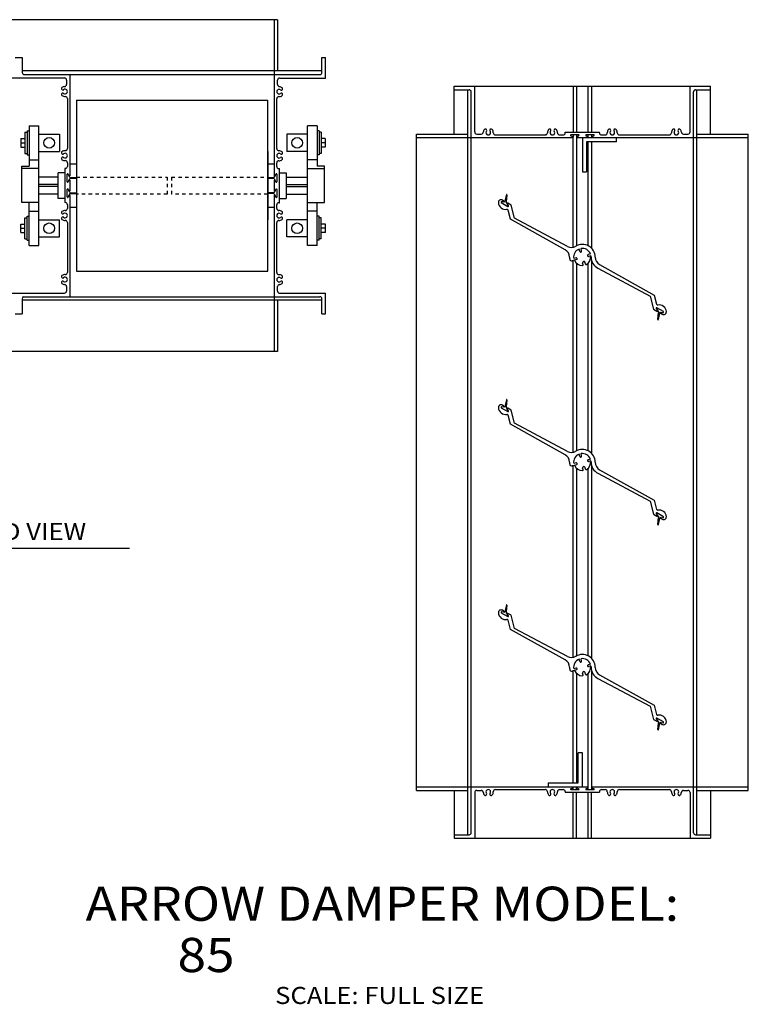
# Model space of a CAD drawing. Extents: x 20.6 to 82.9, y 3.1 to 31.9.
# Drawn here: x 40.7 to 62, y 3.1 to 31.9 of the extents above; entities that cross this region are included whole.
import ezdxf

# ---------------------------------------------------------------- set-up
doc = ezdxf.new("R2010")
doc.units = 0
doc.header["$MEASUREMENT"] = 0
doc.linetypes.add('DOTTED', pattern=[0.125, 0.0625, -0.0625])
doc.layers.get('0').update_dxf_attribs({"linetype": 'CONTINUOUS'})

msp = doc.modelspace()

# ---------------------------------------------------------------- linework, layer by layer
at = {"color": 7, "linetype": 'CONTINUOUS'}
for p, q in [((48.259, 31.915), (33.118, 31.915)), ((48.157, 31.915), (48.157, 27.347)), ((48.259, 31.915), (48.259, 30.415)), ((40.586, 30.813), (40.79, 30.813)), ((40.79, 30.813), (40.79, 30.37)), ((49.555, 30.81), (49.657, 30.81)), ((49.555, 30.37), (49.555, 30.81)), ((49.657, 30.208), (49.657, 30.81)), ((49.555, 30.415), (40.79, 30.415)), ((40.85, 30.31), (49.495, 30.31)), ((42.188, 30.313), (42.188, 27.35)), ((39.35, 30.211), (42.026, 30.211)), ((42.086, 30.151), (42.086, 30.018)), ((48.259, 30.016), (48.259, 30.148)), ((48.319, 30.208), (49.657, 30.208)), ((53.418, 29.968), (60.918, 29.968)), ((53.418, 28.57), (53.418, 29.968)), ((54.02, 28.63), (54.02, 29.968)), ((56.896, 29.968), (56.896, 28.626)), ((56.996, 29.968), (56.996, 28.626)), ((57.34, 28.626), (57.34, 29.968)), ((57.44, 29.968), (57.44, 28.626)), ((60.316, 28.63), (60.316, 29.968)), ((60.918, 28.57), (60.918, 29.968)), ((53.418, 29.866), (53.858, 29.866)), ((53.816, 8.07), (53.816, 29.866)), ((53.918, 8.13), (53.918, 29.806)), ((60.418, 8.13), (60.418, 29.806)), ((60.478, 29.866), (60.918, 29.866)), ((60.52, 8.07), (60.52, 29.866)), ((42.113, 29.605), (42.113, 28.146)), ((42.376, 29.563), (42.376, 24.563)), ((42.376, 29.563), (47.969, 29.563)), ((47.969, 24.563), (47.969, 29.563)), ((48.232, 28.143), (48.232, 29.604)), ((40.997, 28.813), (41.278, 28.813)), ((40.997, 28.813), (40.997, 27.626)), ((41.278, 25.313), (41.278, 28.813)), ((49.41, 28.813), (49.129, 28.813)), ((49.129, 25.313), (49.129, 28.813)), ((49.41, 28.813), (49.41, 27.626)), ((40.872, 28.623), (40.872, 28.003)), ((40.872, 28.623), (40.935, 28.623)), ((40.935, 28.663), (40.935, 27.963)), ((40.935, 28.663), (40.997, 28.663)), ((41.278, 28.563), (41.878, 28.563)), ((41.878, 28.563), (41.878, 28.063)), ((49.129, 28.563), (48.529, 28.563)), ((48.529, 28.563), (48.529, 28.063)), ((49.473, 28.663), (49.41, 28.663)), ((49.473, 28.663), (49.473, 27.963)), ((49.535, 28.623), (49.473, 28.623)), ((49.535, 28.623), (49.535, 28.003)), ((52.316, 9.366), (52.316, 28.57)), ((52.316, 28.57), (53.816, 28.57)), ((54.08, 28.57), (54.213, 28.57)), ((54.626, 28.543), (56.085, 28.543)), ((56.087, 28.543), (56.085, 28.543)), ((56.501, 28.543), (56.608, 28.543)), ((56.668, 28.623), (57.668, 28.623)), ((56.668, 28.603), (56.668, 28.623)), ((56.83, 28.521), (56.887, 28.497)), ((57.056, 28.549), (56.836, 28.549)), ((56.896, 28.55), (56.896, 28.483)), ((56.996, 28.55), (56.996, 28.483)), ((57.005, 28.497), (57.062, 28.521)), ((57.274, 28.521), (57.331, 28.497)), ((57.5, 28.549), (57.28, 28.549)), ((57.34, 28.483), (57.34, 28.549)), ((57.44, 28.549), (57.44, 28.483)), ((57.449, 28.497), (57.506, 28.521)), ((57.668, 28.603), (57.668, 28.623)), ((57.728, 28.543), (57.835, 28.543)), ((57.837, 28.543), (57.835, 28.543)), ((58.251, 28.543), (59.712, 28.543)), ((60.123, 28.57), (60.256, 28.57)), ((60.52, 28.57), (62.02, 28.57)), ((62.02, 9.366), (62.02, 28.57)), ((40.747, 28.438), (40.747, 28.188)), ((40.747, 28.438), (40.872, 28.438)), ((40.747, 28.313), (40.872, 28.313)), ((49.653, 28.438), (49.535, 28.438)), ((49.653, 28.313), (49.535, 28.313)), ((49.653, 28.438), (49.653, 28.188)), ((52.316, 28.468), (56.881, 28.468)), ((56.896, 25.26), (56.896, 28.483)), ((56.996, 28.483), (56.996, 25.302)), ((57.011, 28.468), (62.02, 28.468)), ((57.168, 28.468), (57.168, 27.468)), ((58.168, 28.343), (57.293, 28.343)), ((57.293, 28.343), (57.293, 27.468)), ((57.34, 28.468), (57.34, 28.483)), ((57.34, 25.302), (57.34, 28.343)), ((57.44, 28.483), (57.44, 28.468)), ((57.44, 28.343), (57.44, 25.227)), ((58.168, 28.343), (58.168, 28.468)), ((40.747, 28.188), (40.872, 28.188)), ((40.872, 28.003), (40.935, 28.003)), ((40.935, 27.963), (40.997, 27.963)), ((41.278, 28.063), (41.878, 28.063)), ((42.113, 28.145), (42.113, 28.146)), ((47.969, 28.063), (47.969, 26.063)), ((49.129, 28.063), (48.529, 28.063)), ((49.473, 27.963), (49.41, 27.963)), ((49.535, 28.003), (49.473, 28.003)), ((49.653, 28.188), (49.535, 28.188)), ((40.997, 27.813), (41.278, 27.813)), ((42.113, 27.73), (42.113, 27.623)), ((42.376, 27.693), (42.188, 27.693)), ((48.157, 27.688), (47.969, 27.688)), ((48.232, 27.729), (48.232, 27.728)), ((48.232, 27.62), (48.232, 27.728)), ((49.41, 27.813), (49.129, 27.813)), ((40.778, 26.563), (40.778, 27.626)), ((40.778, 27.626), (40.997, 27.626)), ((41.278, 27.563), (40.778, 27.563)), ((41.841, 26.688), (41.841, 27.438)), ((42.028, 27.438), (41.841, 27.438)), ((42.053, 27.563), (42.033, 27.563)), ((42.033, 27.563), (42.033, 26.563)), ((42.107, 27.175), (42.107, 27.395)), ((42.136, 27.401), (42.159, 27.345)), ((48.185, 27.342), (48.209, 27.398)), ((48.238, 27.392), (48.238, 27.172)), ((48.292, 27.56), (48.312, 27.56)), ((48.312, 26.56), (48.312, 27.56)), ((48.317, 27.438), (48.504, 27.438)), ((48.504, 27.438), (48.504, 26.688)), ((49.129, 27.563), (49.629, 27.563)), ((49.629, 27.626), (49.41, 27.626)), ((49.629, 26.563), (49.629, 27.626)), ((57.168, 27.468), (57.293, 27.468)), ((41.841, 27.313), (41.278, 27.313)), ((41.841, 27.093), (41.278, 27.093)), ((42.159, 27.226), (42.136, 27.17)), ((42.186, 27.27), (42.164, 27.233)), ((42.186, 27.301), (42.165, 27.338)), ((42.186, 27.301), (42.376, 27.295)), ((42.186, 27.27), (42.376, 27.277)), ((42.188, 27.22), (42.188, 26.906)), ((48.159, 27.298), (47.968, 27.292)), ((48.159, 27.267), (47.969, 27.274)), ((48.157, 27.217), (48.157, 26.903)), ((48.159, 27.298), (48.179, 27.335)), ((48.159, 27.267), (48.18, 27.23)), ((48.209, 27.167), (48.185, 27.223)), ((48.504, 27.313), (49.129, 27.313)), ((48.504, 27.093), (49.129, 27.093)), ((41.841, 27.033), (41.278, 27.033)), ((41.841, 26.813), (41.278, 26.813)), ((42.107, 26.731), (42.107, 26.951)), ((42.136, 26.957), (42.159, 26.901)), ((42.186, 26.826), (42.164, 26.789)), ((42.186, 26.857), (42.165, 26.894)), ((42.186, 26.857), (42.376, 26.851)), ((42.186, 26.826), (42.376, 26.833)), ((48.159, 26.854), (47.968, 26.848)), ((48.159, 26.823), (47.969, 26.83)), ((48.159, 26.854), (48.179, 26.891)), ((48.159, 26.823), (48.18, 26.786)), ((48.185, 26.898), (48.209, 26.954)), ((48.238, 26.948), (48.238, 26.728)), ((48.504, 27.033), (49.129, 27.033)), ((48.504, 26.813), (49.129, 26.813)), ((54.946, 26.793), (54.906, 26.603)), ((54.962, 26.791), (54.937, 26.588)), ((41.278, 26.563), (40.778, 26.563)), ((40.997, 25.313), (40.997, 26.563)), ((42.028, 26.688), (41.841, 26.688)), ((42.053, 26.563), (42.033, 26.563)), ((42.113, 26.503), (42.113, 26.396)), ((42.159, 26.782), (42.136, 26.726)), ((42.188, 26.776), (42.188, 23.813)), ((48.157, 26.773), (48.157, 22.211)), ((48.209, 26.723), (48.185, 26.779)), ((48.292, 26.56), (48.312, 26.56)), ((48.317, 26.688), (48.504, 26.688)), ((49.129, 26.563), (49.629, 26.563)), ((49.41, 25.313), (49.41, 26.563)), ((54.798, 26.563), (54.988, 26.453)), ((54.868, 26.583), (54.807, 26.591)), ((54.877, 26.611), (54.832, 26.637)), ((54.896, 26.592), (54.871, 26.583)), ((54.937, 26.569), (54.971, 26.524)), ((55.008, 26.475), (54.971, 26.524)), ((55.083, 26.492), (54.99, 26.546)), ((40.997, 26.313), (41.278, 26.313)), ((42.113, 26.395), (42.113, 26.396)), ((42.188, 26.433), (42.376, 26.433)), ((47.969, 26.433), (48.157, 26.433)), ((48.232, 26.393), (48.232, 26.5)), ((49.41, 26.313), (49.129, 26.313)), ((55.07, 26.078), (54.997, 26.347)), ((55.185, 26.109), (55.083, 26.492)), ((40.747, 25.938), (40.872, 25.938)), ((40.747, 25.688), (40.747, 25.938)), ((40.872, 26.123), (40.935, 26.123)), ((40.872, 25.503), (40.872, 26.123)), ((40.935, 26.163), (40.997, 26.163)), ((40.935, 25.463), (40.935, 26.163)), ((41.278, 26.063), (41.878, 26.063)), ((41.878, 25.563), (41.878, 26.063)), ((42.113, 25.98), (42.113, 24.52)), ((48.232, 25.979), (48.232, 25.978)), ((48.232, 24.518), (48.232, 25.978)), ((49.129, 26.063), (48.529, 26.063)), ((48.529, 25.563), (48.529, 26.063)), ((49.473, 26.163), (49.41, 26.163)), ((49.473, 25.463), (49.473, 26.163)), ((49.535, 26.123), (49.473, 26.123)), ((49.535, 25.503), (49.535, 26.123)), ((49.66, 25.938), (49.535, 25.938)), ((49.66, 25.688), (49.66, 25.938)), ((56.666, 25.186), (55.07, 26.078)), ((56.73, 25.284), (55.185, 26.109)), ((40.747, 25.813), (40.872, 25.813)), ((40.747, 25.688), (40.872, 25.688)), ((49.66, 25.813), (49.535, 25.813)), ((49.66, 25.688), (49.535, 25.688)), ((40.872, 25.503), (40.935, 25.503)), ((40.935, 25.463), (40.997, 25.463)), ((41.278, 25.563), (41.878, 25.563)), ((49.129, 25.563), (48.529, 25.563)), ((49.473, 25.463), (49.41, 25.463)), ((49.535, 25.503), (49.473, 25.503)), ((40.997, 25.313), (41.278, 25.313)), ((49.41, 25.313), (49.129, 25.313)), ((57.094, 25.138), (57.076, 25.206)), ((57.147, 25.152), (57.129, 25.22)), ((57.406, 25.061), (57.337, 25.042)), ((56.93, 24.876), (56.875, 24.861)), ((56.896, 19.26), (56.896, 24.867)), ((56.985, 24.948), (56.916, 24.929)), ((56.999, 24.895), (56.93, 24.876)), ((56.996, 24.794), (56.996, 19.302)), ((57.188, 24.744), (57.174, 24.795)), ((57.263, 24.764), (57.25, 24.815)), ((57.34, 19.302), (57.34, 24.794)), ((57.42, 25.008), (57.351, 24.989)), ((57.44, 24.864), (57.44, 19.227)), ((42.376, 24.563), (47.969, 24.563)), ((57.621, 24.645), (59.151, 23.828)), ((57.671, 24.751), (59.267, 23.859)), ((39.35, 23.915), (42.026, 23.915)), ((42.086, 24.108), (42.086, 23.975)), ((48.259, 23.972), (48.259, 24.105)), ((48.319, 23.912), (49.657, 23.912)), ((49.657, 23.31), (49.657, 23.912)), ((40.79, 23.753), (40.79, 23.313)), ((49.555, 23.711), (40.79, 23.711)), ((40.832, 23.81), (49.495, 23.81)), ((48.259, 23.711), (48.259, 22.211)), ((49.555, 23.31), (49.555, 23.75)), ((59.151, 23.828), (59.253, 23.445)), ((59.267, 23.859), (59.339, 23.59)), ((59.253, 23.445), (59.347, 23.391)), ((59.328, 23.462), (59.366, 23.413)), ((59.538, 23.374), (59.348, 23.484)), ((59.4, 23.368), (59.366, 23.413)), ((59.374, 23.146), (59.399, 23.349)), ((59.39, 23.144), (59.431, 23.334)), ((59.44, 23.345), (59.461, 23.353)), ((59.468, 23.354), (59.529, 23.346)), ((40.586, 23.313), (40.79, 23.313)), ((49.555, 23.31), (49.657, 23.31)), ((59.459, 23.326), (59.504, 23.3)), ((48.259, 22.211), (33.118, 22.211)), ((54.946, 20.793), (54.906, 20.603)), ((54.962, 20.791), (54.937, 20.588)), ((54.798, 20.563), (54.988, 20.453)), ((54.868, 20.583), (54.807, 20.591)), ((54.877, 20.611), (54.832, 20.637)), ((54.896, 20.592), (54.871, 20.583)), ((54.937, 20.569), (54.971, 20.524)), ((55.008, 20.475), (54.971, 20.524)), ((55.083, 20.492), (54.99, 20.546)), ((55.185, 20.109), (55.083, 20.492)), ((55.07, 20.078), (54.997, 20.347)), ((56.666, 19.186), (55.07, 20.078)), ((56.73, 19.284), (55.185, 20.109)), ((57.094, 19.138), (57.076, 19.206)), ((57.147, 19.152), (57.129, 19.22)), ((57.406, 19.061), (57.337, 19.042)), ((56.93, 18.876), (56.875, 18.861)), ((56.896, 13.26), (56.896, 18.867)), ((56.985, 18.948), (56.916, 18.929)), ((56.999, 18.895), (56.93, 18.876)), ((56.996, 18.794), (56.996, 13.302)), ((57.188, 18.744), (57.174, 18.795)), ((57.263, 18.764), (57.25, 18.815)), ((57.34, 13.302), (57.34, 18.794)), ((57.42, 19.008), (57.351, 18.989)), ((57.44, 18.864), (57.44, 13.227)), ((57.671, 18.751), (59.267, 17.859)), ((57.621, 18.645), (59.151, 17.828)), ((59.151, 17.828), (59.253, 17.445)), ((59.267, 17.859), (59.339, 17.59)), ((59.253, 17.445), (59.347, 17.391)), ((59.328, 17.462), (59.366, 17.413)), ((59.538, 17.374), (59.348, 17.484)), ((59.4, 17.368), (59.366, 17.413)), ((59.374, 17.146), (59.399, 17.349)), ((59.39, 17.144), (59.431, 17.334)), ((59.44, 17.345), (59.461, 17.353)), ((59.459, 17.326), (59.504, 17.3)), ((59.468, 17.354), (59.529, 17.346)), ((43.932, 16.444), (37.049, 16.444)), ((54.946, 14.793), (54.906, 14.603)), ((54.962, 14.791), (54.937, 14.588)), ((54.798, 14.563), (54.988, 14.453)), ((54.868, 14.583), (54.807, 14.591)), ((54.877, 14.611), (54.832, 14.637)), ((54.896, 14.592), (54.871, 14.583)), ((54.937, 14.569), (54.971, 14.524)), ((55.008, 14.475), (54.971, 14.524)), ((55.083, 14.492), (54.99, 14.546)), ((55.185, 14.109), (55.083, 14.492)), ((55.07, 14.078), (54.997, 14.347)), ((56.666, 13.186), (55.07, 14.078)), ((56.73, 13.284), (55.185, 14.109)), ((57.094, 13.138), (57.076, 13.206)), ((57.147, 13.152), (57.129, 13.22)), ((57.406, 13.061), (57.337, 13.042)), ((57.42, 13.008), (57.351, 12.989)), ((56.93, 12.876), (56.875, 12.861)), ((56.896, 9.593), (56.896, 12.867)), ((56.985, 12.948), (56.916, 12.929)), ((56.999, 12.895), (56.93, 12.876)), ((56.996, 12.794), (56.996, 9.593)), ((57.188, 12.744), (57.174, 12.795)), ((57.263, 12.764), (57.25, 12.815)), ((57.34, 9.387), (57.34, 12.794)), ((57.44, 12.864), (57.44, 9.387)), ((57.671, 12.751), (59.267, 11.859)), ((57.621, 12.645), (59.151, 11.828)), ((59.151, 11.828), (59.253, 11.445)), ((59.267, 11.859), (59.339, 11.59)), ((59.253, 11.445), (59.347, 11.391)), ((59.328, 11.462), (59.366, 11.413)), ((59.538, 11.374), (59.348, 11.484)), ((59.4, 11.368), (59.366, 11.413)), ((59.374, 11.146), (59.399, 11.349)), ((59.39, 11.144), (59.431, 11.334)), ((59.44, 11.345), (59.461, 11.353)), ((59.459, 11.326), (59.504, 11.3)), ((59.468, 11.354), (59.529, 11.346)), ((57.043, 9.593), (57.043, 10.468)), ((57.168, 10.468), (57.043, 10.468)), ((57.168, 9.468), (57.168, 10.468)), ((56.168, 9.593), (57.043, 9.593)), ((56.168, 9.593), (56.168, 9.468)), ((52.316, 9.468), (57.325, 9.468)), ((52.316, 9.366), (53.816, 9.366)), ((53.418, 9.366), (53.418, 7.968)), ((54.02, 9.306), (54.02, 7.968)), ((54.08, 9.366), (54.213, 9.366)), ((54.626, 9.393), (56.085, 9.393)), ((56.087, 9.393), (56.085, 9.394)), ((56.501, 9.393), (56.608, 9.393)), ((56.668, 9.333), (56.668, 9.313)), ((56.668, 9.313), (57.668, 9.313)), ((56.83, 9.416), (56.887, 9.44)), ((57.056, 9.387), (56.836, 9.387)), ((56.896, 9.387), (56.896, 9.468)), ((56.896, 7.968), (56.896, 9.31)), ((56.996, 9.387), (56.996, 9.468)), ((56.996, 7.968), (56.996, 9.31)), ((57.005, 9.44), (57.062, 9.416)), ((57.274, 9.416), (57.331, 9.44)), ((57.5, 9.387), (57.28, 9.387)), ((57.325, 9.468), (57.325, 9.468)), ((57.34, 7.968), (57.34, 9.31)), ((57.44, 7.968), (57.44, 9.31)), ((57.449, 9.44), (57.506, 9.416)), ((57.455, 9.468), (62.02, 9.468)), ((57.668, 9.333), (57.668, 9.313)), ((57.728, 9.393), (57.835, 9.393)), ((57.837, 9.393), (57.835, 9.394)), ((58.251, 9.393), (59.712, 9.393)), ((60.123, 9.366), (60.256, 9.366)), ((60.316, 9.306), (60.316, 7.968)), ((60.52, 9.366), (62.02, 9.366)), ((60.918, 9.366), (60.918, 7.968)), ((53.418, 8.07), (53.858, 8.07)), ((60.478, 8.07), (60.918, 8.07)), ((53.418, 7.968), (60.918, 7.968))]:
    msp.add_line(p, q, dxfattribs=at)
at = {"color": 7, "linetype": 'DOTTED'}
for p, q in [((42.376, 27.313), (45.032, 27.313)), ((45.032, 27.313), (45.032, 26.813)), ((45.157, 27.313), (45.157, 26.813)), ((45.157, 27.313), (47.969, 27.313)), ((45.032, 26.813), (42.376, 26.813)), ((47.969, 26.813), (45.157, 26.813))]:
    msp.add_line(p, q, dxfattribs=at)
at = {"color": 7, "linetype": 'CONTINUOUS'}
for centre in [(41.578, 28.313), (48.829, 28.313), (41.578, 25.813), (48.829, 25.813)]:
    msp.add_circle(centre, 0.156, dxfattribs=at)
for centre, radius, start, end in [((40.85, 30.37), 0.06, 180, 270), ((49.495, 30.37), 0.06, 270, 360), ((42.045, 29.813), 0.146, 95.2921, 128.618), ((42.026, 30.151), 0.06, 0, 90), ((42.026, 30.018), 0.06, 275.2921, 360), ((48.319, 30.148), 0.06, 90, 180), ((48.319, 30.016), 0.06, 179.9997, 264.7079), ((41.978, 29.897), 0.039, 128.6179, 308.618), ((41.978, 29.73), 0.039, 51.3698, 231.3699), ((42.045, 29.813), 0.146, 231.3698, 271.6469), ((42.045, 29.813), 0.068, 231.3698, 488.618), ((48.3, 29.81), 0.068, 51.3698, 308.618), ((48.3, 29.81), 0.146, 268.3409, 308.618), ((48.3, 29.81), 0.146, 51.3698, 84.7079), ((48.366, 29.894), 0.039, 231.3698, 411.3699), ((48.366, 29.727), 0.039, 308.6179, 488.618), ((53.858, 29.806), 0.06, 0, 90), ((60.478, 29.806), 0.06, 90, 180), ((42.051, 29.605), 0.062, 359.9939, 451.6469), ((48.294, 29.603), 0.062, 88.3409, 178.4676), ((54.08, 28.63), 0.06, 180, 270), ((54.213, 28.63), 0.06, 270, 354.7079), ((54.418, 28.611), 0.146, 141.382, 174.7079), ((54.334, 28.678), 0.039, 321.382, 501.3821), ((54.418, 28.611), 0.068, 141.382, 398.6302), ((54.501, 28.678), 0.039, 38.6301, 218.6302), ((54.418, 28.611), 0.146, 358.3531, 398.6302), ((54.626, 28.606), 0.062, 178.3531, 270.0061), ((56.085, 28.605), 0.062, 271.5324, 361.6591), ((56.293, 28.611), 0.146, 141.382, 181.6591), ((56.209, 28.678), 0.039, 321.382, 501.3821), ((56.293, 28.611), 0.068, 141.382, 398.6302), ((56.376, 28.678), 0.039, 38.6301, 218.6302), ((56.293, 28.611), 0.146, 358.3531, 398.6302), ((56.501, 28.606), 0.062, 178.3531, 270.0061), ((56.608, 28.603), 0.06, 270, 360), ((56.836, 28.534), 0.015, 90.0061, 247.6027), ((57.056, 28.535), 0.015, 292.4096, 450.0072), ((57.28, 28.534), 0.015, 90.0061, 247.6027), ((57.5, 28.535), 0.015, 292.4096, 450.0072), ((57.728, 28.603), 0.06, 180, 270), ((57.835, 28.605), 0.062, 271.5324, 361.6591), ((58.043, 28.611), 0.146, 141.382, 181.6591), ((57.959, 28.678), 0.039, 321.382, 501.3821), ((58.043, 28.611), 0.068, 141.382, 398.6302), ((58.126, 28.678), 0.039, 38.6301, 218.6302), ((58.043, 28.611), 0.146, 358.3531, 398.6302), ((58.251, 28.606), 0.062, 178.3531, 270.0061), ((59.71, 28.605), 0.062, 271.5324, 361.6591), ((59.918, 28.611), 0.146, 141.382, 181.6591), ((59.834, 28.678), 0.039, 321.382, 501.3821), ((59.918, 28.611), 0.068, 141.382, 398.6302), ((60.001, 28.678), 0.039, 38.6301, 218.6302), ((59.918, 28.611), 0.146, 5.2921, 38.6302), ((60.123, 28.63), 0.06, 185.2921, 270.0003), ((60.256, 28.63), 0.06, 270, 360), ((56.881, 28.483), 0.015, 270.0061, 427.6027), ((57.011, 28.483), 0.015, 112.4096, 270.0169), ((57.325, 28.483), 0.015, 270.0061, 427.6027), ((57.455, 28.483), 0.015, 112.4096, 270.0169), ((41.978, 28.022), 0.039, 128.6179, 308.618), ((42.045, 27.938), 0.146, 88.3409, 128.618), ((42.045, 27.938), 0.068, 231.3698, 488.618), ((42.051, 28.146), 0.062, 268.3409, 358.4676), ((48.294, 28.143), 0.062, 179.9939, 271.6469), ((48.3, 27.935), 0.068, 51.3698, 308.618), ((48.3, 27.935), 0.146, 51.3698, 91.6469), ((48.366, 28.019), 0.039, 231.3698, 411.3699), ((41.978, 27.855), 0.039, 51.3698, 231.3699), ((42.045, 27.938), 0.146, 231.3698, 271.6469), ((42.051, 27.73), 0.062, 359.9939, 451.6469), ((48.294, 27.728), 0.062, 88.3409, 178.4676), ((48.3, 27.935), 0.146, 268.3409, 308.618), ((48.366, 27.852), 0.039, 308.6179, 488.618), ((42.053, 27.623), 0.06, 270, 360), ((42.122, 27.395), 0.015, 22.3973, 179.9939), ((48.223, 27.392), 0.015, 359.9928, 517.5904), ((48.292, 27.62), 0.06, 180, 270), ((42.122, 27.175), 0.015, 179.9928, 337.5904), ((42.173, 27.35), 0.015, 202.3973, 359.9939), ((42.173, 27.22), 0.015, 359.9831, 517.5904), ((48.172, 27.347), 0.015, 179.9831, 337.5904), ((48.172, 27.217), 0.015, 22.3973, 179.9939), ((48.223, 27.172), 0.015, 202.3973, 359.9939), ((42.122, 26.951), 0.015, 22.3973, 179.9939), ((42.173, 26.906), 0.015, 202.3973, 359.9939), ((42.173, 26.776), 0.015, 359.9831, 517.5904), ((48.172, 26.903), 0.015, 179.9831, 337.5904), ((48.223, 26.948), 0.015, 359.9928, 517.5904), ((54.954, 26.792), 0.008, 349.9998, 530.0002), ((42.053, 26.503), 0.06, 0, 90), ((42.122, 26.731), 0.015, 179.9928, 337.5904), ((48.172, 26.773), 0.015, 22.3973, 179.9939), ((48.223, 26.728), 0.015, 202.3973, 359.9939), ((48.292, 26.5), 0.06, 90, 180), ((54.792, 26.568), 0.08, 60, 183.4493), ((54.922, 26.576), 0.21, 183.4469, 280.955), ((54.805, 26.576), 0.015, 82.4111, 240.0087), ((54.87, 26.598), 0.015, 262.4111, 420.0185), ((54.891, 26.606), 0.015, 290.6015, 348.0214), ((54.949, 26.577), 0.015, 150, 210), ((54.922, 26.59), 0.015, 330, 353.0852), ((54.982, 26.533), 0.015, 60.0076, 217.6042), ((41.978, 26.272), 0.039, 128.6179, 308.618), ((42.045, 26.188), 0.146, 88.3409, 128.618), ((42.045, 26.188), 0.068, 231.3698, 488.618), ((42.051, 26.396), 0.062, 268.3409, 358.4676), ((48.294, 26.393), 0.062, 179.9939, 271.6469), ((48.3, 26.185), 0.068, 51.3698, 308.618), ((48.3, 26.185), 0.146, 51.3698, 91.6469), ((48.366, 26.269), 0.039, 231.3698, 411.3699), ((54.967, 26.339), 0.031, 15, 100.955), ((54.996, 26.466), 0.015, 240.0076, 397.6042), ((41.978, 26.105), 0.039, 51.3698, 231.3699), ((42.045, 26.188), 0.146, 231.3698, 271.6469), ((42.051, 25.98), 0.062, 359.9939, 451.6469), ((48.294, 25.978), 0.062, 88.3409, 178.4676), ((48.3, 26.185), 0.146, 268.3409, 308.618), ((48.366, 26.102), 0.039, 308.6179, 488.618), ((56.543, 24.969), 0.25, 359.9946, 420.813), ((56.847, 25.505), 0.25, 241.8981, 300.8629), ((57.168, 24.968), 0.255, 111.191, 188.809), ((57.168, 24.968), 0.375, 359.9942, 480.8629), ((57.121, 25.145), 0.0275, 194.9991, 375.0009), ((57.168, 24.968), 0.255, 21.191, 98.809), ((57.168, 24.968), 0.375, 179.9946, 188.6718), ((56.859, 24.921), 0.062, 188.6718, 285), ((57.168, 24.968), 0.245, 201.4447, 271.1032), ((56.992, 24.921), 0.0275, 284.9991, 465.0009), ((57.212, 24.805), 0.039, 15, 195), ((57.168, 24.968), 0.245, 298.8968, 368.5553), ((57.344, 25.016), 0.0275, 104.9998, 285.0002), ((57.168, 24.968), 0.255, 0.6216, 8.809), ((57.798, 24.975), 0.375, 180.6216, 241.8967), ((57.793, 24.968), 0.25, 179.9942, 240.8115), ((42.051, 24.521), 0.062, 268.3409, 358.4676), ((48.294, 24.518), 0.062, 179.9939, 271.6469), ((57.172, 24.74), 0.016, 271.1031, 375), ((57.279, 24.768), 0.016, 195, 298.8968), ((41.978, 24.397), 0.039, 128.6179, 308.618), ((41.978, 24.23), 0.039, 51.3698, 231.3699), ((42.045, 24.313), 0.146, 88.3409, 128.618), ((42.045, 24.313), 0.146, 231.3698, 264.7079), ((42.045, 24.313), 0.068, 231.3698, 488.618), ((48.3, 24.31), 0.068, 51.3698, 308.618), ((48.3, 24.31), 0.146, 51.3698, 91.6469), ((48.366, 24.394), 0.039, 231.3698, 411.3699), ((48.366, 24.227), 0.039, 308.6179, 488.618), ((42.026, 23.975), 0.06, 270, 360), ((42.026, 24.108), 0.06, 359.9997, 444.7079), ((48.319, 24.105), 0.06, 95.2921, 180), ((48.319, 23.972), 0.06, 180, 270), ((48.3, 24.31), 0.146, 275.2921, 308.618), ((40.85, 23.753), 0.06, 108.0633, 180), ((49.495, 23.75), 0.06, 0, 90), ((59.34, 23.471), 0.015, 60.0137, 217.6103), ((59.369, 23.598), 0.031, 195.0061, 280.9611), ((59.354, 23.404), 0.015, 240.0137, 397.6103), ((59.415, 23.361), 0.21, 3.453, 100.9611), ((59.414, 23.347), 0.015, 150, 173.0852), ((59.387, 23.36), 0.015, 330, 390), ((59.445, 23.331), 0.015, 111.5032, 168.0214), ((59.466, 23.339), 0.015, 82.4172, 240.0246), ((59.544, 23.369), 0.08, 240.0061, 363.4554), ((59.531, 23.361), 0.015, 262.4172, 420.0148), ((59.382, 23.145), 0.008, 169.9998, 350.0002), ((54.954, 20.792), 0.008, 349.9998, 530.0002), ((54.792, 20.568), 0.08, 60, 183.4493), ((54.922, 20.576), 0.21, 183.4469, 280.955), ((54.805, 20.576), 0.015, 82.4111, 240.0087), ((54.87, 20.598), 0.015, 262.4111, 420.0185), ((54.891, 20.606), 0.015, 290.6015, 348.0214), ((54.949, 20.577), 0.015, 150, 210), ((54.922, 20.59), 0.015, 330, 353.0852), ((54.982, 20.533), 0.015, 60.0076, 217.6042), ((54.996, 20.466), 0.015, 240.0076, 397.6042), ((54.967, 20.339), 0.031, 15, 100.955), ((57.168, 18.968), 0.375, 359.9942, 480.8629), ((56.543, 18.969), 0.25, 359.9946, 420.813), ((56.847, 19.505), 0.25, 241.8981, 300.8629), ((57.168, 18.968), 0.255, 111.191, 188.809), ((57.121, 19.145), 0.0275, 194.9991, 375.0009), ((57.168, 18.968), 0.255, 21.191, 98.809), ((57.344, 19.016), 0.0275, 104.9998, 285.0002), ((57.168, 18.968), 0.375, 179.9946, 188.6718), ((56.859, 18.921), 0.062, 188.6718, 285), ((57.168, 18.968), 0.245, 201.4447, 271.1032), ((56.992, 18.921), 0.0275, 284.9991, 465.0009), ((57.212, 18.805), 0.039, 15, 195), ((57.172, 18.74), 0.016, 271.1031, 375), ((57.279, 18.768), 0.016, 195, 298.8968), ((57.168, 18.968), 0.245, 298.8968, 368.5553), ((57.168, 18.968), 0.255, 0.6216, 8.809), ((57.798, 18.975), 0.375, 180.6216, 241.8967), ((57.793, 18.968), 0.25, 179.9942, 240.8115), ((59.369, 17.598), 0.031, 195.0061, 280.9611), ((59.415, 17.361), 0.21, 3.453, 100.9611), ((59.34, 17.471), 0.015, 60.0137, 217.6103), ((59.354, 17.404), 0.015, 240.0137, 397.6103), ((59.414, 17.347), 0.015, 150, 173.0852), ((59.387, 17.36), 0.015, 330, 390), ((59.445, 17.331), 0.015, 111.5032, 168.0214), ((59.466, 17.339), 0.015, 82.4172, 240.0246), ((59.544, 17.369), 0.08, 240.0061, 363.4554), ((59.531, 17.361), 0.015, 262.4172, 420.0148), ((59.382, 17.145), 0.008, 169.9998, 350.0002), ((54.954, 14.792), 0.008, 349.9998, 530.0002), ((54.792, 14.568), 0.08, 60, 183.4493), ((54.922, 14.576), 0.21, 183.4469, 280.955), ((54.805, 14.576), 0.015, 82.4111, 240.0087), ((54.87, 14.598), 0.015, 262.4111, 420.0185), ((54.891, 14.606), 0.015, 290.6015, 348.0214), ((54.949, 14.577), 0.015, 150, 210), ((54.922, 14.59), 0.015, 330, 353.0852), ((54.982, 14.533), 0.015, 60.0076, 217.6042), ((54.996, 14.466), 0.015, 240.0076, 397.6042), ((54.967, 14.339), 0.031, 15, 100.955), ((56.847, 13.505), 0.25, 241.8981, 300.8629), ((57.168, 12.968), 0.375, 359.9942, 480.8629), ((56.543, 12.969), 0.25, 359.9946, 420.813), ((57.168, 12.968), 0.375, 179.9946, 188.6718), ((57.168, 12.968), 0.255, 111.191, 188.809), ((57.121, 13.145), 0.0275, 194.9991, 375.0009), ((57.168, 12.968), 0.255, 21.191, 98.809), ((57.168, 12.968), 0.245, 298.8968, 368.5553), ((57.344, 13.016), 0.0275, 104.9998, 285.0002), ((57.168, 12.968), 0.255, 0.6216, 8.809), ((57.798, 12.975), 0.375, 180.6216, 241.8967), ((57.793, 12.968), 0.25, 179.9942, 240.8115), ((56.859, 12.921), 0.062, 188.6718, 285), ((57.168, 12.968), 0.245, 201.4447, 271.1032), ((56.992, 12.921), 0.0275, 284.9991, 465.0009), ((57.212, 12.805), 0.039, 15, 195), ((57.172, 12.74), 0.016, 271.1031, 375), ((57.279, 12.768), 0.016, 195, 298.8968), ((59.369, 11.598), 0.031, 195.0061, 280.9611), ((59.415, 11.361), 0.21, 3.453, 100.9611), ((59.34, 11.471), 0.015, 60.0137, 217.6103), ((59.354, 11.404), 0.015, 240.0137, 397.6103), ((59.414, 11.347), 0.015, 150, 173.0852), ((59.387, 11.36), 0.015, 330, 390), ((59.445, 11.331), 0.015, 111.5032, 168.0214), ((59.466, 11.339), 0.015, 82.4172, 240.0246), ((59.544, 11.369), 0.08, 240.0061, 363.4554), ((59.531, 11.361), 0.015, 262.4172, 420.0148), ((59.382, 11.145), 0.008, 169.9998, 350.0002), ((54.08, 9.306), 0.06, 90, 180), ((54.213, 9.306), 0.06, 5.2921, 90), ((54.418, 9.325), 0.146, 185.2921, 218.618), ((54.334, 9.259), 0.039, 218.6179, 398.618), ((54.418, 9.325), 0.068, 321.3698, 578.618), ((54.501, 9.259), 0.039, 141.3698, 321.3699), ((54.418, 9.325), 0.146, 321.3698, 361.6469), ((54.626, 9.331), 0.062, 89.9939, 181.6469), ((56.085, 9.332), 0.062, 358.3409, 448.4676), ((56.293, 9.325), 0.146, 178.3409, 218.618), ((56.209, 9.259), 0.039, 218.6179, 398.618), ((56.293, 9.325), 0.068, 321.3698, 578.618), ((56.376, 9.259), 0.039, 141.3698, 321.3699), ((56.293, 9.325), 0.146, 321.3698, 361.6469), ((56.501, 9.331), 0.062, 89.9939, 181.6469), ((56.608, 9.333), 0.06, 0, 90), ((56.836, 9.403), 0.015, 112.3973, 269.9939), ((56.881, 9.453), 0.015, 292.3973, 449.9939), ((57.011, 9.453), 0.015, 89.9831, 247.5904), ((57.056, 9.402), 0.015, 269.9928, 427.5904), ((57.28, 9.403), 0.015, 112.3973, 269.9939), ((57.325, 9.453), 0.015, 292.3973, 449.9939), ((57.455, 9.453), 0.015, 89.9831, 247.5904), ((57.5, 9.402), 0.015, 269.9928, 427.5904), ((57.728, 9.333), 0.06, 90, 180), ((57.835, 9.332), 0.062, 358.3409, 448.4676), ((58.043, 9.325), 0.146, 178.3409, 218.618), ((57.959, 9.259), 0.039, 218.6179, 398.618), ((58.043, 9.325), 0.068, 321.3698, 578.618), ((58.126, 9.259), 0.039, 141.3698, 321.3699), ((58.043, 9.325), 0.146, 321.3698, 361.6469), ((58.251, 9.331), 0.062, 89.9939, 181.6469), ((59.71, 9.332), 0.062, 358.3409, 448.4676), ((59.918, 9.325), 0.146, 178.3409, 218.618), ((59.834, 9.259), 0.039, 218.6179, 398.618), ((59.918, 9.325), 0.068, 321.3698, 578.618), ((60.001, 9.259), 0.039, 141.3698, 321.3699), ((59.918, 9.325), 0.146, 321.3698, 354.7079), ((60.123, 9.306), 0.06, 89.9997, 174.7079), ((60.256, 9.306), 0.06, 0, 90), ((53.858, 8.13), 0.06, 270, 360), ((60.478, 8.13), 0.06, 180, 270)]:
    msp.add_arc(centre, radius, start, end, dxfattribs=at)

# ---------------------------------------------------------------- texts
at = {"color": 7, "linetype": 'CONTINUOUS', "width": 1.1}
for s, height, p in [('OPPOSED VIEW', 0.5, (37.271, 16.691)), ('ARROW DAMPER MODEL:', 1, (42.643, 5.553)), ('        85', 1, (42.643, 4.053)), ('SCALE: FULL SIZE', 0.5, (48.186, 3.119))]:
    msp.add_text(s, height=height, dxfattribs=at).set_placement(p)

doc.saveas('drawing.dxf')
